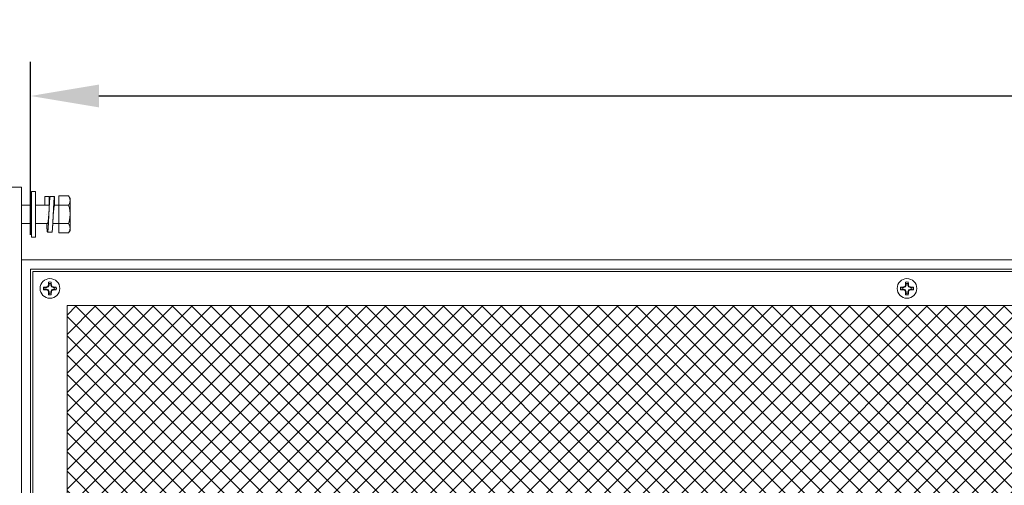
# Model space of a CAD drawing. Extents: x -25 to 779, y -17 to 425.
# Drawn here: x 119 to 132, y 4 to 11 of the extents above; entities that cross this region are included whole.
import ezdxf

# ---------------------------------------------------------------- set-up
doc = ezdxf.new("R2010")
doc.units = 0
doc.header["$MEASUREMENT"] = 0
doc.layers.get('0').update_dxf_attribs({"linetype": 'CONTINUOUS', "lineweight": 15})
doc.layers.get('DEFPOINTS').update_dxf_attribs({"linetype": 'CONTINUOUS'})
doc.layers.add('TEXT', color=7, linetype='CONTINUOUS', lineweight=15)
doc.styles.add('ROMAND', font='romand.shx', dxfattribs={"oblique": 15})
doc.dimstyles.new('ROMAND', dxfattribs={"dimscale": 4.5, "dimtxt": 0.125, "dimasz": 0.125, "dimexe": 0.0625, "dimexo": 0.0625, "dimgap": 0.09, "dimtad": 0, "dimtih": 1, "dimtoh": 1, "dimdec": 3, "dimzin": 0, "dimdsep": 46, "dimlunit": 4, "dimtxsty": 'ROMAND', "dimcen": 0, "dimadec": 0, "dimazin": 0, "dimtfac": 1, "dimtdec": 3, "dimtofl": 0, "dimtmove": 0, "dimatfit": 3, "dimfxl": 0, "dimtolj": 1, "dimtzin": 0, "dimarcsym": 0})

# ---------------------------------------------------------------- blocks, each defined once
blk = doc.blocks.new('*D61')
at = {"layer": 'DEFPOINTS', "color": 0}
for p in [(154.728, 9.465), (118.728, 7.09), (154.728, 7.09)]:
    blk.add_point(p, dxfattribs=at)
at = {"layer": 'TEXT', "color": 0, "lineweight": -2}
for p, q in [((118.728, 7.559), (118.728, 9.934)), ((154.728, 7.559), (154.728, 9.934)), ((119.666, 9.465), (133.766, 9.465)), ((153.791, 9.465), (139.69, 9.465))]:
    blk.add_line(p, q, dxfattribs=at)
at = {"layer": 'TEXT', "color": 0}
for points in [[(119.666, 9.622), (119.666, 9.309), (118.728, 9.465)], [(153.791, 9.622), (153.791, 9.309), (154.728, 9.465)]]:
    blk.add_solid(points, dxfattribs=at)
at = {"layer": 'TEXT', "color": 0, "insert": (136.728, 9.465), "char_height": 0.9375, "attachment_point": 5, "style": 'ROMAND'}
blk.add_mtext('\\A1;36"I.D.', dxfattribs=at)
blk = doc.blocks.new('*D278')
at = {"layer": 'DEFPOINTS', "color": 0}
for p in [(119.177, 16.23), (119.177, 14.713)]:
    blk.add_point(p, dxfattribs=at)
at = {"layer": 'TEXT', "color": 0, "lineweight": -2}
for p, q in [((119.177, 12.226), (119.177, 13.963)), ((118.427, 12.226), (119.177, 12.226))]:
    blk.add_line(p, q, dxfattribs=at)
at = {"layer": 'TEXT', "color": 0}
blk.add_solid([(119.052, 13.963), (119.302, 13.963), (119.177, 14.713)], dxfattribs=at)
at = {"layer": 'TEXT', "color": 0, "insert": (110.908, 12.226), "char_height": 0.75, "attachment_point": 5, "style": 'ROMAND'}
blk.add_mtext('\\A1;\\A1;{\\H0.7x;\\S1/4;}"-20x 5\\A1;{\\H0.7x;\\S1/2;}" S.S.\\PHEX HEAD CAP SCREWS\\P& \\A1;{\\H0.7x;\\S1/4;}"-20 S.S. HEX NUT\\P(SET OF 2)', dxfattribs=at)

msp = doc.modelspace()

# ---------------------------------------------------------------- hatches: boundary and pattern name
h = msp.add_hatch()
h.set_pattern_fill('ANSI37', color=8, scale=1.5, style=0)
h.set_pattern_definition([(45, (-171.80132, 22.49076), (-0.13258252, 0.13258252), []), (135, (-171.80132, 22.49076), (-0.13258252, -0.13258252), [])])
h.paths.add_polyline_path([(126.5069, 3.5277), (147.109, 3.5277), (147.109, 1.7615), (126.5069, 1.7615)], flags=16)
h.paths.add_polyline_path([(119.2281, 6.5904), (154.2281, 6.5904), (154.2281, -1.4096), (119.2281, -1.4096)])

# ---------------------------------------------------------------- linework, layer by layer
for p, q in [((118.66, 7.9654), (118.6031, 7.9654)), ((118.7401, 7.9654), (118.6031, 7.9654)), ((118.9254, 7.9654), (118.7971, 7.9654)), ((118.9254, 7.9652), (118.9254, 8.085)), ((118.9254, 8.085), (118.9854, 8.085)), ((118.9854, 7.9652), (118.9254, 7.9652)), ((118.9854, 8.085), (118.9854, 7.9652)), ((118.9854, 7.9654), (118.9854, 7.9654)), ((118.9974, 8.0854), (119.0574, 8.0854)), ((119.0574, 8.0854), (119.0574, 7.9654)), ((119.1137, 7.9654), (119.0574, 7.9654)), ((119.1137, 8.093), (119.1137, 7.9667)), ((119.2504, 8.093), (119.1137, 8.093)), ((119.2504, 7.9667), (119.1137, 7.9667)), ((119.1137, 7.9667), (119.1137, 7.7141)), ((119.27, 8.0592), (119.2504, 8.093)), ((119.27, 8.0592), (119.27, 8.0299)), ((119.27, 8.0299), (119.27, 7.8404)), ((119.27, 7.8404), (119.27, 7.651)), ((118.6031, 7.7154), (118.7401, 7.7154)), ((118.6031, 7.7154), (118.66, 7.7154)), ((118.7971, 7.7154), (118.9611, 7.7154)), ((119.0331, 7.7154), (119.1137, 7.7154)), ((119.1137, 7.7141), (119.1137, 7.5878)), ((119.2504, 7.7141), (119.1137, 7.7141)), ((118.9611, 7.5954), (119.0211, 7.5954)), ((119.2504, 7.5878), (119.1137, 7.5878)), ((119.2504, 7.5878), (119.27, 7.6217)), ((119.27, 7.651), (119.27, 7.6217))]:
    msp.add_line(p, q)
at = {"color": 8}
for p, q in [((118.9823, 6.8708), (118.9823, 6.8914)), ((119.0052, 6.8914), (119.0052, 6.8708)), ((130.7323, 6.8708), (130.7323, 6.8914)), ((130.7552, 6.8914), (130.7552, 6.8708)), ((118.9272, 6.8363), (118.9478, 6.8363)), ((118.9478, 6.8134), (118.9272, 6.8134)), ((118.9493, 6.8366), (118.9709, 6.8455)), ((118.9709, 6.8041), (118.9493, 6.8131)), ((118.9731, 6.8477), (118.982, 6.8693)), ((118.982, 6.7804), (118.9731, 6.802)), ((118.9823, 6.7582), (118.9823, 6.7788)), ((119.0052, 6.7788), (119.0052, 6.7582)), ((119.0055, 6.8693), (119.0145, 6.8477)), ((119.0145, 6.802), (119.0055, 6.7804)), ((119.0166, 6.8455), (119.0382, 6.8366)), ((119.0382, 6.8131), (119.0166, 6.8041)), ((119.0397, 6.8363), (119.0603, 6.8363)), ((119.0603, 6.8134), (119.0397, 6.8134)), ((130.6772, 6.8363), (130.6978, 6.8363)), ((130.6978, 6.8134), (130.6772, 6.8134)), ((130.6993, 6.8366), (130.7209, 6.8455)), ((130.7209, 6.8041), (130.6993, 6.8131)), ((130.7231, 6.8477), (130.732, 6.8693)), ((130.732, 6.7804), (130.7231, 6.802)), ((130.7323, 6.7582), (130.7323, 6.7788)), ((130.7552, 6.7788), (130.7552, 6.7582)), ((130.7555, 6.8693), (130.7645, 6.8477)), ((130.7645, 6.802), (130.7555, 6.7804)), ((130.7666, 6.8455), (130.7882, 6.8366)), ((130.7882, 6.8131), (130.7666, 6.8041)), ((130.7897, 6.8363), (130.8103, 6.8363)), ((130.8103, 6.8134), (130.7897, 6.8134))]:
    msp.add_line(p, q, dxfattribs=at)
for points in [[(118.3531, 8.2154), (118.6031, 8.2154), (118.6031, -3.0346), (118.3531, -3.0346)], [(118.7401, 8.1529), (118.7971, 8.1529), (118.7971, 7.5279), (118.7401, 7.5279)], [(118.6031, 7.2154), (154.8531, 7.2154), (154.8531, -2.0346), (118.6031, -2.0346)], [(118.7281, 7.0904), (154.7281, 7.0904), (154.7281, -1.9096), (118.7281, -1.9096)], [(118.7594, 7.0592), (154.6969, 7.0592), (154.6969, -1.8783), (118.7594, -1.8783)], [(119.2281, 6.5904), (154.2281, 6.5904), (154.2281, -1.4096), (119.2281, -1.4096)]]:
    msp.add_lwpolyline(points, close=True)
at = {"flags": 128}
for points in [[(118.9428, 7.8404), (118.9428, 7.8404)], [(118.9792, 7.8404), (118.979, 7.8385), (118.9787, 7.8346), (118.9783, 7.8307), (118.9779, 7.8269), (118.9775, 7.823), (118.9772, 7.8192), (118.9768, 7.8154), (118.9764, 7.8116), (118.9761, 7.8077), (118.9757, 7.8039), (118.9753, 7.8001), (118.975, 7.7964), (118.9746, 7.7928), (118.9743, 7.7892), (118.9739, 7.7857), (118.9736, 7.7822), (118.9733, 7.7789), (118.973, 7.7756), (118.9726, 7.7723), (118.9723, 7.769), (118.972, 7.766), (118.9716, 7.7631), (118.9713, 7.7602), (118.9709, 7.7573), (118.9706, 7.7546), (118.9702, 7.7518), (118.9698, 7.7491), (118.9695, 7.7465), (118.9691, 7.744), (118.9687, 7.7416), (118.9684, 7.7393), (118.968, 7.737), (118.9676, 7.7349), (118.9672, 7.7328), (118.9668, 7.7307), (118.9664, 7.7288), (118.966, 7.7271), (118.9656, 7.7254), (118.9653, 7.7239), (118.9649, 7.7225), (118.9645, 7.7212), (118.9641, 7.7201), (118.9637, 7.7191), (118.9634, 7.7182), (118.963, 7.7174), (118.9627, 7.7168), (118.9624, 7.7163), (118.962, 7.7159), (118.9617, 7.7157), (118.9614, 7.7155), (118.9611, 7.7154)], [(118.9792, 7.8404), (118.9792, 7.8404)], [(119.0392, 7.8404), (119.0392, 7.8404)]]:
    msp.add_lwpolyline(points, dxfattribs=at)
for centre in [(118.9938, 6.8248), (130.7438, 6.8248)]:
    msp.add_circle(centre, 0.135)
at = {"color": 8}
for centre, radius, start, end in [((121.5817, 6.8295), 2.6078, 178.18124, 179.05748), ((118.9938, 6.8248), 0.0894, 78.00516, 101.99484), ((118.9938, 6.8248), 0.0676, 80.24391, 99.75609), ((116.4058, 6.8295), 2.6078, 0.94252, 1.81876), ((133.3317, 6.8295), 2.6078, 178.18124, 179.05748), ((130.7438, 6.8248), 0.0894, 78.00516, 101.99484), ((130.7438, 6.8248), 0.0676, 80.24391, 99.75609), ((128.1558, 6.8295), 2.6078, 0.94252, 1.81876), ((118.9938, 6.8248), 0.0894, 168.00516, 191.99484), ((118.9891, 4.2369), 2.6078, 90.94252, 91.81876), ((118.9891, 9.4127), 2.6078, 268.18124, 269.05748), ((118.9938, 6.8248), 0.0676, 170.24391, 189.75609), ((120.0763, 4.2106), 2.8657, 112.82716, 113.19358), ((120.0763, 9.4391), 2.8657, 246.80642, 247.17284), ((121.608, 5.7422), 2.8657, 156.80642, 157.17284), ((121.608, 7.9074), 2.8657, 202.82716, 203.19358), ((121.5817, 6.8201), 2.6078, 180.94252, 181.81876), ((118.9938, 6.8248), 0.0676, 260.24391, 279.75609), ((116.4058, 6.8201), 2.6078, 358.18124, 359.05748), ((116.3795, 5.7422), 2.8657, 22.82716, 23.19358), ((116.3795, 7.9074), 2.8657, 336.80642, 337.17284), ((117.9112, 4.2106), 2.8657, 66.80642, 67.17284), ((117.9112, 9.4391), 2.8657, 292.82716, 293.19358), ((118.9984, 4.2369), 2.6078, 88.18124, 89.05748), ((118.9984, 9.4127), 2.6078, 270.94252, 271.81876), ((118.9938, 6.8248), 0.0676, 350.24391, 9.75609), ((118.9938, 6.8248), 0.0894, 348.00516, 11.99484), ((130.7438, 6.8248), 0.0894, 168.00516, 191.99484), ((130.7391, 4.2369), 2.6078, 90.94252, 91.81876), ((130.7391, 9.4127), 2.6078, 268.18124, 269.05748), ((130.7438, 6.8248), 0.0676, 170.24391, 189.75609), ((131.8263, 4.2106), 2.8657, 112.82716, 113.19358), ((131.8263, 9.4391), 2.8657, 246.80642, 247.17284), ((133.358, 5.7422), 2.8657, 156.80642, 157.17284), ((133.358, 7.9074), 2.8657, 202.82716, 203.19358), ((133.3317, 6.8201), 2.6078, 180.94252, 181.81876), ((130.7438, 6.8248), 0.0676, 260.24391, 279.75609), ((128.1558, 6.8201), 2.6078, 358.18124, 359.05748), ((128.1295, 5.7422), 2.8657, 22.82716, 23.19358), ((128.1295, 7.9074), 2.8657, 336.80642, 337.17284), ((129.6612, 4.2106), 2.8657, 66.80642, 67.17284), ((129.6612, 9.4391), 2.8657, 292.82716, 293.19358), ((130.7484, 4.2369), 2.6078, 88.18124, 89.05748), ((130.7484, 9.4127), 2.6078, 270.94252, 271.81876), ((130.7438, 6.8248), 0.0676, 350.24391, 9.75609), ((130.7438, 6.8248), 0.0894, 348.00516, 11.99484), ((118.9938, 6.8248), 0.0894, 258.00516, 281.99484), ((130.7438, 6.8248), 0.0894, 258.00516, 281.99484)]:
    msp.add_arc(centre, radius, start, end, dxfattribs=at)
at = {"color": 8, "extrusion": (0, 0, -1)}
for centre, major_axis, ratio, start_param, end_param in [((118.9478, 6.8403), (-0.00284, 0.00284), 0.9984847, 3.5363408, 3.9262381), ((118.9478, 6.8093), (0.00284, 0.00284), 0.9984847, -0.7846454, -0.3947481), ((118.9694, 6.8492), (-0.00284, 0.00284), 0.9955462, 2.7504693, 3.532716), ((118.9694, 6.8004), (0.00284, 0.00284), 0.9955462, -0.3911234, 0.3911234), ((118.9783, 6.8708), (-0.00284, 0.00284), 0.9984847, 2.3569472, 2.7468445), ((118.9783, 6.7788), (0.00284, 0.00284), 0.9984847, 0.3947481, 0.7846454), ((119.0092, 6.8708), (0.00284, 0.00284), 0.9984847, 3.5363408, 3.9262381), ((119.0092, 6.7788), (-0.00284, 0.00284), 0.9984847, 5.4985399, 5.8884372), ((119.0182, 6.8492), (0.00284, 0.00284), 0.9955462, 2.7504693, 3.532716), ((119.0182, 6.8004), (-0.00284, 0.00284), 0.9955462, 5.8920619, 6.6743087), ((119.0397, 6.8403), (0.00284, 0.00284), 0.9984847, 2.3569472, 2.7468445), ((119.0397, 6.8093), (-0.00284, 0.00284), 0.9984847, 0.3947481, 0.7846454), ((130.6978, 6.8403), (-0.00284, 0.00284), 0.9984847, 3.5363408, 3.9262381), ((130.6978, 6.8093), (0.00284, 0.00284), 0.9984847, -0.7846454, -0.3947481), ((130.7194, 6.8492), (-0.00284, 0.00284), 0.9955462, 2.7504693, 3.532716), ((130.7194, 6.8004), (0.00284, 0.00284), 0.9955462, -0.3911234, 0.3911234), ((130.7283, 6.8708), (-0.00284, 0.00284), 0.9984847, 2.3569472, 2.7468445), ((130.7283, 6.7788), (0.00284, 0.00284), 0.9984847, 0.3947481, 0.7846454), ((130.7592, 6.8708), (0.00284, 0.00284), 0.9984847, 3.5363408, 3.9262381), ((130.7592, 6.7788), (-0.00284, 0.00284), 0.9984847, 5.4985399, 5.8884372), ((130.7682, 6.8492), (0.00284, 0.00284), 0.9955462, 2.7504693, 3.532716), ((130.7682, 6.8004), (-0.00284, 0.00284), 0.9955462, 5.8920619, 6.6743087), ((130.7897, 6.8403), (0.00284, 0.00284), 0.9984847, 2.3569472, 2.7468445), ((130.7897, 6.8093), (-0.00284, 0.00284), 0.9984847, 0.3947481, 0.7846454)]:
    msp.add_ellipse(centre, major_axis=major_axis, ratio=ratio, start_param=start_param, end_param=end_param, dxfattribs=at)
for points, knots in [([(118.9974, 8.0854), (118.9973, 8.0854), (118.9972, 8.0854), (118.997, 8.0852), (118.9967, 8.0849), (118.9965, 8.0845), (118.9962, 8.084), (118.996, 8.0833), (118.9957, 8.0826), (118.9955, 8.0817), (118.9953, 8.0807), (118.995, 8.0797), (118.9948, 8.0785), (118.9945, 8.0772), (118.9942, 8.0757), (118.994, 8.0742), (118.9937, 8.0726), (118.9935, 8.0708), (118.9932, 8.0689), (118.993, 8.067), (118.9927, 8.0649), (118.9924, 8.0628), (118.9922, 8.0605), (118.9919, 8.0581), (118.9916, 8.0555), (118.9914, 8.0529), (118.9911, 8.0502), (118.9909, 8.0474), (118.9906, 8.0445), (118.9903, 8.0416), (118.9901, 8.0385), (118.9898, 8.0353), (118.9896, 8.032), (118.9893, 8.0286), (118.989, 8.0252), (118.9888, 8.0216), (118.9885, 8.018), (118.9883, 8.0142), (118.988, 8.0103), (118.9877, 8.0062), (118.9875, 8.0021), (118.9872, 7.9979), (118.987, 7.9936), (118.9867, 7.9894), (118.9865, 7.9852), (118.9862, 7.981), (118.986, 7.9768), (118.9858, 7.9725), (118.9856, 7.9683), (118.9854, 7.9639), (118.9851, 7.9595), (118.9849, 7.9551), (118.9847, 7.9505), (118.9845, 7.946), (118.9842, 7.9414), (118.984, 7.9367), (118.9838, 7.932), (118.9835, 7.9272), (118.9833, 7.9223), (118.983, 7.9174), (118.9828, 7.9124), (118.9825, 7.9073), (118.9823, 7.9022), (118.982, 7.8971), (118.9818, 7.892), (118.9815, 7.8869), (118.9813, 7.8817), (118.981, 7.8764), (118.9807, 7.8711), (118.9805, 7.8658), (118.9802, 7.8604), (118.98, 7.8551), (118.9797, 7.8497), (118.9794, 7.8442), (118.9791, 7.8386), (118.9789, 7.8329), (118.9786, 7.8272), (118.9783, 7.8215), (118.978, 7.8158), (118.9777, 7.8103), (118.9775, 7.8049), (118.9772, 7.7996), (118.977, 7.7944), (118.9767, 7.7892), (118.9764, 7.784), (118.9762, 7.7789), (118.9759, 7.7738), (118.9757, 7.7687), (118.9754, 7.7637), (118.9752, 7.7588), (118.975, 7.754), (118.9747, 7.7493), (118.9745, 7.7446), (118.9743, 7.7399), (118.9741, 7.7353), (118.9738, 7.7307), (118.9736, 7.7262), (118.9734, 7.7218), (118.9732, 7.7174), (118.973, 7.7131), (118.9727, 7.7089), (118.9725, 7.7047), (118.9723, 7.7005), (118.972, 7.6963), (118.9718, 7.6921), (118.9716, 7.688), (118.9713, 7.6839), (118.9711, 7.6799), (118.9708, 7.676), (118.9706, 7.672), (118.9703, 7.6681), (118.97, 7.6641), (118.9698, 7.6602), (118.9695, 7.6564), (118.9692, 7.6528), (118.9689, 7.6492), (118.9687, 7.6459), (118.9684, 7.6426), (118.9681, 7.6395), (118.9679, 7.6365), (118.9676, 7.6336), (118.9673, 7.6307), (118.9671, 7.628), (118.9668, 7.6254), (118.9665, 7.6228), (118.9663, 7.6204), (118.966, 7.6182), (118.9658, 7.616), (118.9655, 7.6139), (118.9653, 7.612), (118.965, 7.6101), (118.9647, 7.6084), (118.9645, 7.6067), (118.9642, 7.6052), (118.964, 7.6038), (118.9637, 7.6025), (118.9635, 7.6013), (118.9633, 7.6002), (118.963, 7.5993), (118.9628, 7.5984), (118.9625, 7.5977), (118.9623, 7.597), (118.9621, 7.5965), (118.9619, 7.5961), (118.9616, 7.5957), (118.9614, 7.5955), (118.9612, 7.5954), (118.961, 7.5954), (118.9607, 7.5956), (118.9605, 7.5958), (118.9602, 7.5962), (118.96, 7.5967), (118.9597, 7.5972), (118.9595, 7.5979), (118.9593, 7.5987), (118.959, 7.5997), (118.9588, 7.6007), (118.9585, 7.6018), (118.9582, 7.6031), (118.958, 7.6045), (118.9577, 7.606), (118.9575, 7.6076), (118.9572, 7.6093), (118.957, 7.611), (118.9567, 7.613), (118.9564, 7.615), (118.9562, 7.6171), (118.9559, 7.6194), (118.9556, 7.6218), (118.9554, 7.6242), (118.9551, 7.6268), (118.9549, 7.6295), (118.9546, 7.6322), (118.9543, 7.635), (118.9541, 7.638), (118.9538, 7.641), (118.9536, 7.6442), (118.9533, 7.6474), (118.953, 7.6508), (118.9528, 7.6542), (118.9525, 7.6577), (118.9523, 7.6613), (118.952, 7.6651), (118.9517, 7.669), (118.9515, 7.6731), (118.9512, 7.6772), (118.951, 7.6813), (118.9507, 7.6854), (118.9505, 7.6896), (118.9502, 7.6936), (118.95, 7.6978), (118.9498, 7.7019), (118.9496, 7.7061), (118.9494, 7.7104), (118.9492, 7.7135), (118.9491, 7.7152), (118.9491, 7.7154)], [0, 0, 0, 0, 0.00462836, 0.00928255, 0.01396167, 0.01866476, 0.02339085, 0.02813892, 0.03263486, 0.03714851, 0.04167894, 0.0462252, 0.05078631, 0.0553613, 0.05994915, 0.06454884, 0.06915931, 0.07377952, 0.07832566, 0.08287914, 0.08743889, 0.0920039, 0.0966562, 0.10131172, 0.10596935, 0.11062794, 0.11528639, 0.11986042, 0.12443214, 0.12900051, 0.13356445, 0.13821589, 0.1428605, 0.14749721, 0.15212492, 0.15674257, 0.16134906, 0.16594339, 0.17079111, 0.17562285, 0.18043742, 0.18523367, 0.19001051, 0.19476683, 0.19923163, 0.20367639, 0.20810027, 0.21250245, 0.21688218, 0.22124059, 0.22561041, 0.23000303, 0.23441768, 0.23885356, 0.24323009, 0.24762551, 0.25203896, 0.25646962, 0.26099759, 0.26554153, 0.27010048, 0.27467345, 0.27925943, 0.2837752, 0.28830156, 0.29283748, 0.29738198, 0.30202698, 0.30667874, 0.31133613, 0.31599805, 0.32066337, 0.32533095, 0.32999967, 0.33494051, 0.33987999, 0.34481679, 0.34974957, 0.35467698, 0.35959772, 0.36422998, 0.36885405, 0.37346883, 0.37807329, 0.38266636, 0.387247, 0.39181421, 0.39636698, 0.40090433, 0.40542532, 0.40984872, 0.41425457, 0.41864202, 0.42301024, 0.42743731, 0.4318428, 0.43622594, 0.4405864, 0.44495273, 0.4492634, 0.45359544, 0.45794812, 0.46232064, 0.46680202, 0.47130235, 0.47582073, 0.48035624, 0.48490794, 0.48947483, 0.49405595, 0.49891846, 0.50379455, 0.50868296, 0.51358246, 0.51849173, 0.52340952, 0.52805291, 0.53270159, 0.53735444, 0.54201036, 0.54666819, 0.55132685, 0.55598517, 0.56064206, 0.56529636, 0.56994697, 0.57450986, 0.57906706, 0.58361753, 0.58816023, 0.59277649, 0.59738256, 0.6019774, 0.60655997, 0.61112926, 0.61560305, 0.62006213, 0.62450559, 0.62893254, 0.6334319, 0.63791226, 0.64237275, 0.64681251, 0.65123072, 0.65562658, 0.65999933, 0.66462769, 0.66928188, 0.673961, 0.6786641, 0.68339018, 0.68813825, 0.69263419, 0.69714784, 0.70167827, 0.70622453, 0.71078564, 0.71536063, 0.71994848, 0.72454816, 0.72915864, 0.73377885, 0.73832499, 0.74287846, 0.74743823, 0.75200323, 0.75665553, 0.76131106, 0.76596867, 0.77062728, 0.77528573, 0.77985975, 0.78443148, 0.78899984, 0.79356378, 0.79821522, 0.80285983, 0.80749654, 0.81212426, 0.8167419, 0.82134839, 0.82594272, 0.83079044, 0.83562218, 0.84043674, 0.84523301, 0.85000984, 0.85476617, 0.85923096, 0.86367572, 0.8680996, 0.87250179, 0.87688151, 0.88123992, 0.88560974, 0.88637812, 0.88637812, 0.88637812, 0.88637812]), ([(118.991, 8.0493), (118.991, 8.0501), (118.9908, 8.0518), (118.9905, 8.0544), (118.9903, 8.0569), (118.99, 8.0594), (118.9898, 8.0617), (118.9895, 8.0639), (118.9893, 8.066), (118.989, 8.068), (118.9887, 8.0699), (118.9885, 8.0717), (118.9882, 8.0734), (118.988, 8.075), (118.9877, 8.0764), (118.9875, 8.0778), (118.9873, 8.079), (118.987, 8.0801), (118.9868, 8.0811), (118.9865, 8.082), (118.9863, 8.0828), (118.9861, 8.0835), (118.9859, 8.0841), (118.9856, 8.0846), (118.9855, 8.0848), (118.9854, 8.085)], [0, 0, 0, 0, 0.0385019, 0.0835425, 0.1285472, 0.1727032, 0.216804, 0.2608397, 0.3048003, 0.3494725, 0.3940463, 0.4385115, 0.4828578, 0.5270756, 0.5703693, 0.6135206, 0.6565208, 0.6993611, 0.7429022, 0.7862595, 0.8294244, 0.8723888, 0.9151446, 0.9576841, 1, 1, 1, 1]), ([(119.0574, 8.0854), (119.0573, 8.0854), (119.0572, 8.0854), (119.057, 8.0852), (119.0567, 8.0849), (119.0565, 8.0845), (119.0562, 8.084), (119.056, 8.0833), (119.0557, 8.0826), (119.0555, 8.0817), (119.0553, 8.0807), (119.055, 8.0797), (119.0548, 8.0785), (119.0545, 8.0772), (119.0542, 8.0757), (119.054, 8.0742), (119.0537, 8.0726), (119.0535, 8.0708), (119.0532, 8.0689), (119.053, 8.067), (119.0527, 8.0649), (119.0524, 8.0628), (119.0522, 8.0605), (119.0519, 8.0581), (119.0516, 8.0555), (119.0514, 8.0529), (119.0511, 8.0502), (119.0509, 8.0474), (119.0506, 8.0445), (119.0503, 8.0416), (119.0501, 8.0385), (119.0498, 8.0353), (119.0496, 8.032), (119.0493, 8.0286), (119.049, 8.0252), (119.0488, 8.0216), (119.0485, 8.018), (119.0483, 8.0142), (119.048, 8.0103), (119.0477, 8.0062), (119.0475, 8.0021), (119.0472, 7.9979), (119.047, 7.9936), (119.0467, 7.9894), (119.0465, 7.9852), (119.0462, 7.981), (119.046, 7.9768), (119.0458, 7.9725), (119.0456, 7.9683), (119.0454, 7.9639), (119.0451, 7.9595), (119.0449, 7.9551), (119.0447, 7.9505), (119.0445, 7.946), (119.0442, 7.9414), (119.044, 7.9367), (119.0438, 7.932), (119.0435, 7.9272), (119.0433, 7.9223), (119.043, 7.9174), (119.0428, 7.9124), (119.0425, 7.9073), (119.0423, 7.9022), (119.042, 7.8971), (119.0418, 7.892), (119.0415, 7.8869), (119.0413, 7.8817), (119.041, 7.8764), (119.0407, 7.8711), (119.0405, 7.8658), (119.0402, 7.8604), (119.04, 7.8551), (119.0397, 7.8497), (119.0394, 7.8442), (119.0391, 7.8386), (119.0389, 7.8329), (119.0386, 7.8272), (119.0383, 7.8215), (119.038, 7.8158), (119.0377, 7.8103), (119.0375, 7.8049), (119.0372, 7.7996), (119.037, 7.7944), (119.0367, 7.7892), (119.0364, 7.784), (119.0362, 7.7789), (119.0359, 7.7738), (119.0357, 7.7687), (119.0354, 7.7637), (119.0352, 7.7588), (119.035, 7.754), (119.0347, 7.7493), (119.0345, 7.7446), (119.0343, 7.7399), (119.0341, 7.7353), (119.0338, 7.7307), (119.0336, 7.7262), (119.0334, 7.7218), (119.0332, 7.7174), (119.033, 7.7131), (119.0327, 7.7089), (119.0325, 7.7047), (119.0323, 7.7005), (119.032, 7.6963), (119.0318, 7.6921), (119.0316, 7.688), (119.0313, 7.6839), (119.0311, 7.6799), (119.0308, 7.676), (119.0306, 7.672), (119.0303, 7.6681), (119.03, 7.6641), (119.0298, 7.6602), (119.0295, 7.6564), (119.0292, 7.6528), (119.0289, 7.6492), (119.0287, 7.6459), (119.0284, 7.6426), (119.0281, 7.6395), (119.0279, 7.6365), (119.0276, 7.6336), (119.0273, 7.6307), (119.0271, 7.628), (119.0268, 7.6254), (119.0265, 7.6228), (119.0263, 7.6204), (119.026, 7.6182), (119.0258, 7.616), (119.0255, 7.6139), (119.0253, 7.612), (119.025, 7.6101), (119.0247, 7.6084), (119.0245, 7.6067), (119.0242, 7.6052), (119.024, 7.6038), (119.0237, 7.6025), (119.0235, 7.6013), (119.0233, 7.6002), (119.023, 7.5993), (119.0228, 7.5984), (119.0225, 7.5977), (119.0223, 7.597), (119.0221, 7.5965), (119.0219, 7.5961), (119.0216, 7.5957), (119.0214, 7.5955), (119.0212, 7.5954), (119.0211, 7.5954), (119.0211, 7.5954)], [0, 0, 0, 0, 0.0069426, 0.0139239, 0.0209426, 0.0279972, 0.0350864, 0.0422085, 0.0489524, 0.0557229, 0.0625186, 0.069338, 0.0761797, 0.0830422, 0.089924, 0.0968235, 0.1037393, 0.1106696, 0.1174888, 0.1243191, 0.1311587, 0.1380062, 0.1449847, 0.151968, 0.1589545, 0.1659424, 0.1729301, 0.1797911, 0.1866487, 0.1935013, 0.2003472, 0.2073244, 0.2142913, 0.2212464, 0.228188, 0.2351145, 0.2420243, 0.2489158, 0.2561874, 0.263435, 0.2706569, 0.2778513, 0.2850166, 0.2921511, 0.2988483, 0.3055154, 0.3121513, 0.3187546, 0.3253242, 0.3318618, 0.3384166, 0.3450055, 0.3516275, 0.3582813, 0.3648462, 0.3714393, 0.3780595, 0.3847055, 0.3914975, 0.3983134, 0.4051519, 0.4120113, 0.4188903, 0.425664, 0.4324535, 0.4392575, 0.4460742, 0.4530417, 0.4600194, 0.4670055, 0.4739984, 0.4809964, 0.4879978, 0.4950009, 0.5024122, 0.5098214, 0.5172266, 0.5246258, 0.532017, 0.5393981, 0.5463465, 0.5532826, 0.5602048, 0.5671115, 0.5740011, 0.5808721, 0.587723, 0.5945521, 0.6013582, 0.6081397, 0.6147748, 0.6213836, 0.6279648, 0.6345171, 0.6411578, 0.647766, 0.6543407, 0.6608814, 0.667431, 0.673897, 0.6803951, 0.6869241, 0.6934829, 0.700205, 0.7069555, 0.7137331, 0.7205364, 0.7273639, 0.7342143, 0.741086, 0.7483798, 0.7556939, 0.7630266, 0.7703758, 0.7777398, 0.7851165, 0.7920816, 0.7990546, 0.8060339, 0.8130178, 0.8200046, 0.8269926, 0.8339801, 0.8409654, 0.8479469, 0.8549229, 0.8617672, 0.868603, 0.8754287, 0.8822428, 0.8891672, 0.8960764, 0.9029686, 0.9098425, 0.9166965, 0.9234072, 0.9300958, 0.936761, 0.9434014, 0.9501505, 0.9568711, 0.9635618, 0.9702215, 0.9768488, 0.9834426, 0.9900018, 0.9969443, 1, 1, 1, 1]), ([(119.0574, 7.9654), (119.0573, 7.9654), (119.0571, 7.9654), (119.0568, 7.9652), (119.0565, 7.965), (119.0561, 7.9646), (119.0558, 7.9641), (119.0555, 7.9635), (119.0551, 7.9627), (119.0547, 7.9619), (119.0544, 7.9609), (119.054, 7.9597), (119.0536, 7.9585), (119.0532, 7.9571), (119.0528, 7.9555), (119.0524, 7.9539), (119.0521, 7.9521), (119.0517, 7.9502), (119.0513, 7.9482), (119.0509, 7.9461), (119.0505, 7.9438), (119.0501, 7.9415), (119.0497, 7.9392), (119.0493, 7.9368), (119.049, 7.9343), (119.0486, 7.9318), (119.0483, 7.9291), (119.0479, 7.9264), (119.0476, 7.9236), (119.0472, 7.9207), (119.0469, 7.9178), (119.0465, 7.9148), (119.0462, 7.9118), (119.0459, 7.9088), (119.0456, 7.9056), (119.0453, 7.9023), (119.0449, 7.899), (119.0446, 7.8955), (119.0442, 7.892), (119.0439, 7.8884), (119.0435, 7.8847), (119.0432, 7.881), (119.0428, 7.8772), (119.0424, 7.8733), (119.042, 7.8694), (119.0417, 7.8655), (119.0413, 7.8616), (119.0409, 7.8577), (119.0405, 7.8539), (119.0402, 7.8501), (119.0398, 7.8462), (119.0395, 7.843), (119.0393, 7.8411), (119.0392, 7.8404)], [0, 0, 0, 0, 0.0186044, 0.0373476, 0.056223, 0.0752235, 0.0943415, 0.1135695, 0.1328994, 0.1523228, 0.1727622, 0.1932847, 0.21388, 0.2345376, 0.2552465, 0.2759957, 0.2967742, 0.3175707, 0.338374, 0.3591727, 0.3799556, 0.4007114, 0.4202465, 0.4397384, 0.4591779, 0.4785561, 0.4978643, 0.5173317, 0.5367097, 0.55599, 0.5751643, 0.5942249, 0.6131642, 0.6319748, 0.6506499, 0.6701048, 0.6896785, 0.7094003, 0.7292621, 0.7492556, 0.7693721, 0.7896023, 0.8099368, 0.8303657, 0.8508791, 0.8714664, 0.8921173, 0.9116365, 0.9311934, 0.9507785, 0.9703826, 0.9899961, 1, 1, 1, 1]), ([(119.2504, 8.093), (119.2532, 8.088), (119.2587, 8.078), (119.2649, 8.0623), (119.2691, 8.0462), (119.2697, 8.0353), (119.27, 8.0299)], [0, 0, 0, 0, 0.2592788, 0.5098855, 0.7573537, 1, 1, 1, 1]), ([(119.27, 8.0299), (119.2699, 8.0284), (119.2699, 8.0219), (119.2684, 8.0105), (119.2643, 7.9957), (119.2583, 7.981), (119.2531, 7.9715), (119.2504, 7.9667)], [0, 0, 0, 0, 0.0671775, 0.2887818, 0.5162737, 0.7538618, 1, 1, 1, 1]), ([(119.2504, 7.9667), (119.2528, 7.9582), (119.2574, 7.9416), (119.2628, 7.9165), (119.2668, 7.8915), (119.2695, 7.8661), (119.2698, 7.849), (119.27, 7.8404)], [0, 0, 0, 0, 0.2060894, 0.4029596, 0.600364, 0.7997617, 1, 1, 1, 1]), ([(119.27, 7.8404), (119.2698, 7.8307), (119.2694, 7.8128), (119.2664, 7.7867), (119.2624, 7.7624), (119.2571, 7.7381), (119.2526, 7.7221), (119.2504, 7.7141)], [0, 0, 0, 0, 0.2279899, 0.4195727, 0.6118145, 0.8057021, 1, 1, 1, 1]), ([(119.2504, 7.7141), (119.2532, 7.7091), (119.2587, 7.6991), (119.2649, 7.6834), (119.2691, 7.6674), (119.2697, 7.6564), (119.27, 7.651)], [0, 0, 0, 0, 0.2588228, 0.5098743, 0.7565638, 1, 1, 1, 1]), ([(119.27, 7.651), (119.2699, 7.6495), (119.2699, 7.643), (119.2683, 7.6316), (119.2643, 7.6168), (119.2583, 7.6021), (119.2531, 7.5926), (119.2504, 7.5878)], [0, 0, 0, 0, 0.0671784, 0.289388, 0.5162676, 0.7542392, 1, 1, 1, 1])]:
    msp.add_open_spline(points, degree=3, knots=knots)
at = {"color": 8}
for points in [[(118.9752, 6.9123), (118.9776, 6.9053), (118.9799, 6.8984), (118.9823, 6.8914)], [(119.0123, 6.9123), (119.01, 6.9053), (119.0076, 6.8984), (119.0052, 6.8914)], [(130.7252, 6.9123), (130.7276, 6.9053), (130.7299, 6.8984), (130.7323, 6.8914)], [(130.7623, 6.9123), (130.76, 6.9053), (130.7576, 6.8984), (130.7552, 6.8914)], [(118.9063, 6.8434), (118.9133, 6.841), (118.9202, 6.8386), (118.9272, 6.8363)], [(118.9063, 6.8062), (118.9133, 6.8086), (118.9202, 6.811), (118.9272, 6.8134)], [(118.9477, 6.8447), (118.9472, 6.8445), (118.9467, 6.8444), (118.9462, 6.8443)], [(118.9462, 6.8053), (118.9467, 6.8053), (118.9472, 6.8051), (118.9477, 6.8049)], [(118.9742, 6.8724), (118.9742, 6.8719), (118.9741, 6.8713), (118.9739, 6.8709)], [(118.9739, 6.7788), (118.9741, 6.7783), (118.9742, 6.7777), (118.9742, 6.7772)], [(118.9752, 6.7374), (118.9776, 6.7443), (118.9799, 6.7513), (118.9823, 6.7582)], [(119.0123, 6.7374), (119.01, 6.7443), (119.0076, 6.7513), (119.0052, 6.7582)], [(119.0136, 6.8709), (119.0134, 6.8713), (119.0133, 6.8719), (119.0133, 6.8724)], [(119.0133, 6.7772), (119.0133, 6.7777), (119.0134, 6.7783), (119.0136, 6.7788)], [(119.0413, 6.8443), (119.0408, 6.8444), (119.0403, 6.8445), (119.0398, 6.8447)], [(119.0398, 6.8049), (119.0403, 6.8051), (119.0408, 6.8053), (119.0413, 6.8053)], [(119.0812, 6.8434), (119.0743, 6.841), (119.0673, 6.8386), (119.0603, 6.8363)], [(119.0812, 6.8062), (119.0743, 6.8086), (119.0673, 6.811), (119.0603, 6.8134)], [(130.6563, 6.8434), (130.6633, 6.841), (130.6702, 6.8386), (130.6772, 6.8363)], [(130.6563, 6.8062), (130.6633, 6.8086), (130.6702, 6.811), (130.6772, 6.8134)], [(130.6977, 6.8447), (130.6972, 6.8445), (130.6967, 6.8444), (130.6962, 6.8443)], [(130.6962, 6.8053), (130.6967, 6.8053), (130.6972, 6.8051), (130.6977, 6.8049)], [(130.7242, 6.8724), (130.7242, 6.8719), (130.7241, 6.8713), (130.7239, 6.8709)], [(130.7239, 6.7788), (130.7241, 6.7783), (130.7242, 6.7777), (130.7242, 6.7772)], [(130.7252, 6.7374), (130.7276, 6.7443), (130.7299, 6.7513), (130.7323, 6.7582)], [(130.7623, 6.7374), (130.76, 6.7443), (130.7576, 6.7513), (130.7552, 6.7582)], [(130.7636, 6.8709), (130.7634, 6.8713), (130.7633, 6.8719), (130.7633, 6.8724)], [(130.7633, 6.7772), (130.7633, 6.7777), (130.7634, 6.7783), (130.7636, 6.7788)], [(130.7913, 6.8443), (130.7908, 6.8444), (130.7903, 6.8445), (130.7898, 6.8447)], [(130.7898, 6.8049), (130.7903, 6.8051), (130.7908, 6.8053), (130.7913, 6.8053)], [(130.8312, 6.8434), (130.8243, 6.841), (130.8173, 6.8386), (130.8103, 6.8363)], [(130.8312, 6.8062), (130.8243, 6.8086), (130.8173, 6.811), (130.8103, 6.8134)]]:
    msp.add_open_spline(points, degree=3, dxfattribs=at)
for points in [[(118.9667, 6.854), (118.9666, 6.8536), (118.9663, 6.8532), (118.966, 6.8529), (118.9657, 6.8525), (118.9654, 6.8522), (118.965, 6.852), (118.9648, 6.852), (118.9647, 6.8519), (118.9646, 6.8518)], [(118.9646, 6.7978), (118.965, 6.7976), (118.9654, 6.7974), (118.9657, 6.7971), (118.966, 6.7968), (118.9663, 6.7964), (118.9665, 6.796), (118.9666, 6.7959), (118.9667, 6.7958), (118.9667, 6.7956)], [(119.023, 6.8518), (119.0225, 6.852), (119.0222, 6.8523), (119.0218, 6.8526), (119.0215, 6.8529), (119.0212, 6.8532), (119.021, 6.8536), (119.0209, 6.8537), (119.0209, 6.8539), (119.0208, 6.854)], [(119.0208, 6.7956), (119.021, 6.796), (119.0212, 6.7964), (119.0215, 6.7968), (119.0218, 6.7971), (119.0222, 6.7974), (119.0226, 6.7976), (119.0227, 6.7977), (119.0228, 6.7977), (119.023, 6.7978)], [(130.7167, 6.854), (130.7166, 6.8536), (130.7163, 6.8532), (130.716, 6.8529), (130.7157, 6.8525), (130.7154, 6.8522), (130.715, 6.852), (130.7148, 6.852), (130.7147, 6.8519), (130.7146, 6.8518)], [(130.7146, 6.7978), (130.715, 6.7976), (130.7154, 6.7974), (130.7157, 6.7971), (130.716, 6.7968), (130.7163, 6.7964), (130.7165, 6.796), (130.7166, 6.7959), (130.7167, 6.7958), (130.7167, 6.7956)], [(130.773, 6.8518), (130.7725, 6.852), (130.7722, 6.8523), (130.7718, 6.8526), (130.7715, 6.8529), (130.7712, 6.8532), (130.771, 6.8536), (130.7709, 6.8537), (130.7709, 6.8539), (130.7708, 6.854)], [(130.7708, 6.7956), (130.771, 6.796), (130.7712, 6.7964), (130.7715, 6.7968), (130.7718, 6.7971), (130.7722, 6.7974), (130.7726, 6.7976), (130.7727, 6.7977), (130.7728, 6.7977), (130.773, 6.7978)]]:
    msp.add_open_spline(points, degree=3, knots=[0, 0, 0, 0, 0.000034024645, 0.000034024645, 0.000034024645, 0.000068050171, 0.000068050171, 0.000068050171, 0.000079017721, 0.000079017721, 0.000079017721, 0.000079017721], dxfattribs=at)

# ---------------------------------------------------------------- dimensions: what is measured, and where the dimension line sits
at = {"layer": 'TEXT'}
dim = msp.add_diameter_dim_2p(p1=(119.1773, 16.2304), p2=(119.1773, 14.7128), text='\\A1;{\\H0.7x;\\S1/4;}"-20x 5\\A1;{\\H0.7x;\\S1/2;}" S.S.\\PHEX HEAD CAP SCREWS\\P& \\A1;{\\H0.7x;\\S1/4;}"-20 S.S. HEX NUT\\P(SET OF 2)', dimstyle='ROMAND', override={"dimscale": 6}, dxfattribs=at)
dim.commit()
dim.dimension.update_dxf_attribs({"geometry": '*D278', "text_midpoint": (110.9084, 12.2259), "dimtype": 163})
dim = msp.add_linear_dim(base=(154.7281, 9.4654), p1=(118.7281, 7.0904), p2=(154.7281, 7.0904), text='<>"I.D.', dimstyle='ROMAND', override={"dimscale": 7.5, "dimlunit": 5}, dxfattribs=at)
dim.commit()
dim.dimension.update_dxf_attribs({"geometry": '*D61', "text_midpoint": (136.7281, 9.4654), "dimtype": 160})

doc.saveas('drawing.dxf')
